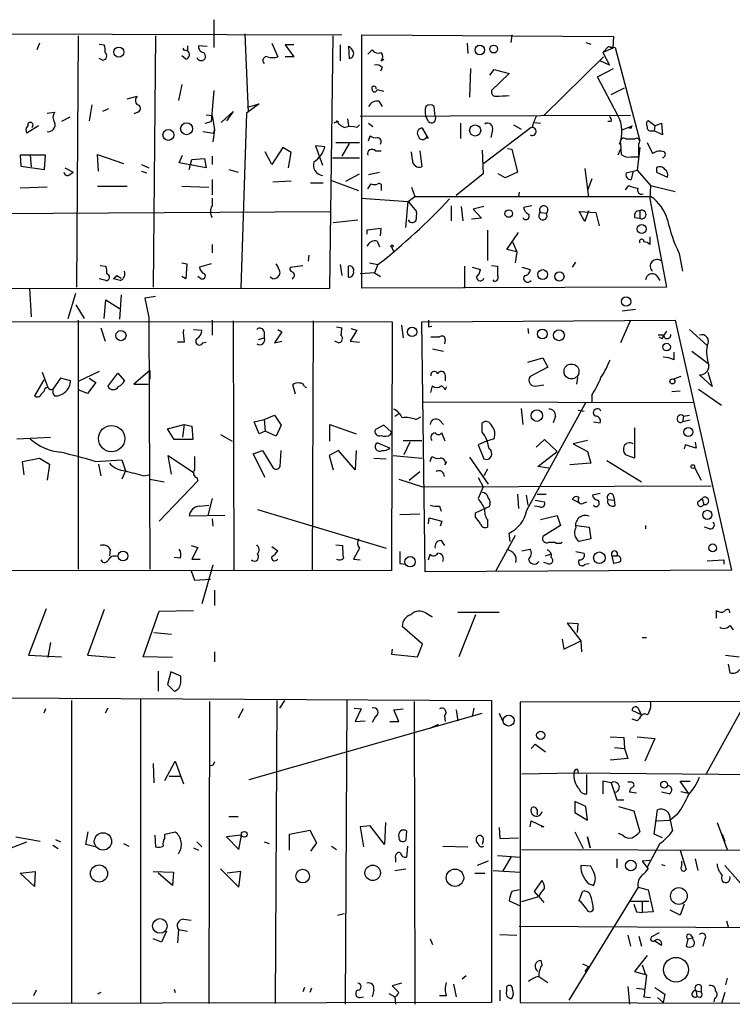
# Model space of a CAD drawing. Extents: x 3 to 5605, y -4727 to 940.
# Drawn here: x 264 to 335, y 383 to 482 of the extents above; entities that cross this region are included whole.
import ezdxf

# ---------------------------------------------------------------- set-up
doc = ezdxf.new("R2010")
doc.units = 0
doc.header["$MEASUREMENT"] = 0
doc.layers.add('MAIN', color=5, linetype='CONTINUOUS')

msp = doc.modelspace()

# ---------------------------------------------------------------- linework, layer by layer
at = {"layer": 'MAIN'}
for p, q in [((283.1253, 482.346), (283.1253, 479.552)), ((261.366, 480.9066), (295.9947, 480.822)), ((269.494, 480.7373), (269.3247, 455.422)), ((277.2833, 480.7373), (277.0293, 455.422)), ((286.258, 480.9066), (286.5967, 473.0326)), ((294.8093, 455.3373), (295.148, 480.7373)), ((298.0267, 455.3373), (298.0267, 480.822)), ((298.0267, 480.822), (323.342, 480.6526)), ((313.0973, 480.822), (313.0127, 480.06)), ((323.342, 480.6526), (323.2573, 479.4673)), ((265.5993, 479.9753), (265.3453, 479.298)), ((271.6107, 479.8906), (272.1187, 479.806)), ((280.5007, 479.7213), (280.5007, 479.2133)), ((282.448, 479.6366), (281.6013, 479.7213)), ((288.9673, 479.9753), (289.56, 478.6206)), ((291.1687, 479.806), (290.322, 479.806)), ((290.322, 479.806), (291.1687, 478.6206)), ((295.8253, 479.806), (295.8253, 478.1973)), ((296.672, 479.6366), (296.7567, 478.4513)), ((308.61, 479.9753), (308.6947, 478.9593)), ((320.548, 480.06), (321.056, 479.8906)), ((322.834, 479.6366), (322.2413, 479.044)), ((323.2573, 479.4673), (322.2413, 479.044)), ((322.834, 479.6366), (323.2573, 479.4673)), ((322.834, 479.6366), (323.5113, 479.552)), ((323.5113, 479.552), (325.9667, 470.154)), ((280.3313, 478.3666), (279.908, 478.7053)), ((280.2467, 479.298), (280.5007, 479.2133)), ((291.1687, 478.6206), (290.322, 478.6206)), ((298.6193, 478.8746), (299.0427, 479.298)), ((322.326, 478.6206), (316.3147, 472.694)), ((322.2413, 479.044), (322.9187, 477.774)), ((271.9493, 478.282), (271.6107, 478.4513)), ((300.0587, 477.52), (299.8893, 477.1813)), ((299.974, 478.1973), (300.228, 478.3666)), ((322.9187, 477.774), (321.9873, 478.1973)), ((308.9487, 477.4353), (308.864, 474.5566)), ((310.896, 476.758), (311.3193, 477.3506)), ((312.8433, 476.9273), (311.0653, 475.234)), ((311.3193, 477.3506), (312.8433, 476.9273)), ((321.7333, 476.5886), (323.342, 477.4353)), ((323.7653, 472.694), (321.7333, 476.5886)), ((279.908, 475.8266), (279.5693, 474.218)), ((323.088, 474.8106), (324.4427, 475.488)), ((274.4047, 474.3873), (275.4207, 474.6413)), ((283.1253, 475.234), (282.8713, 472.1013)), ((299.5507, 475.3186), (300.228, 475.1493)), ((270.8487, 473.7946), (270.5947, 472.186)), ((287.6973, 473.8793), (286.4273, 472.948)), ((286.512, 473.5406), (287.6973, 473.8793)), ((299.72, 474.1333), (300.0587, 473.6253)), ((305.3927, 472.6093), (305.308, 473.6253)), ((266.3613, 472.948), (267.1233, 473.0326)), ((268.6473, 472.5246), (267.8007, 472.1013)), ((272.542, 473.3713), (271.9493, 473.1173)), ((275.5053, 473.0326), (275.082, 472.8633)), ((282.3633, 472.7786), (282.956, 472.694)), ((282.956, 472.694), (283.21, 471.2546)), ((283.8873, 472.0166), (285.0727, 473.1173)), ((285.0727, 473.1173), (284.3953, 472.186)), ((286.4273, 472.948), (285.8347, 455.3373)), ((325.0353, 472.694), (297.8573, 472.6093)), ((304.7153, 472.1013), (304.4613, 472.6093)), ((265.5147, 471.678), (264.3293, 470.916)), ((282.2787, 471.932), (282.8713, 472.1013)), ((295.656, 472.0166), (295.4867, 472.186)), ((296.5873, 472.3553), (296.672, 471.678)), ((297.5187, 471.5086), (297.7727, 471.7626)), ((298.704, 471.932), (299.1273, 471.5933)), ((307.9327, 471.932), (307.9327, 470.408)), ((313.2667, 471.7626), (314.0287, 471.3393)), ((315.3833, 472.0166), (315.976, 471.932)), ((323.088, 472.1013), (322.7493, 472.1013)), ((324.1887, 471.2546), (325.2047, 471.678)), ((327.4907, 471.678), (326.8133, 472.186)), ((327.4907, 471.678), (327.406, 471.17)), ((327.4907, 471.678), (328.168, 471.932)), ((328.168, 471.932), (328.2527, 470.7466)), ((282.0247, 471.0853), (283.1253, 470.916)), ((283.21, 471.2546), (283.0407, 470.0693)), ((283.1253, 470.916), (283.21, 471.2546)), ((298.704, 470.154), (298.8733, 470.662)), ((304.7153, 470.408), (304.1227, 471.424)), ((315.0447, 471.5086), (310.3033, 467.868)), ((311.15, 471.2546), (310.9807, 470.4926)), ((325.12, 471.424), (324.866, 471.424)), ((327.152, 471.17), (327.406, 471.17)), ((328.2527, 470.7466), (327.406, 471.17)), ((294.3013, 469.5613), (293.37, 469.646)), ((293.37, 469.646), (294.0473, 467.6986)), ((295.402, 469.9846), (297.7727, 469.9846)), ((296.7567, 469.9), (295.9947, 468.63)), ((324.0193, 469.9), (324.104, 468.7993)), ((325.4587, 470.3233), (324.612, 470.3233)), ((325.882, 468.5453), (325.882, 469.9)), ((326.7287, 469.9846), (327.2367, 468.884)), ((264.668, 468.7146), (263.652, 468.7146)), ((263.652, 468.7146), (263.7367, 467.614)), ((264.668, 468.7146), (264.7527, 467.5293)), ((266.192, 468.7146), (264.668, 468.7146)), ((266.1073, 467.2753), (266.192, 468.7146)), ((271.526, 467.106), (271.4413, 468.7993)), ((271.4413, 468.7993), (274.066, 467.868)), ((279.654, 467.9526), (279.9927, 468.7146)), ((282.956, 468.63), (282.956, 467.7833)), ((288.9673, 467.7833), (288.29, 469.0533)), ((290.068, 469.4766), (288.9673, 467.7833)), ((290.9147, 468.9686), (290.068, 469.4766)), ((290.6607, 467.4446), (290.9147, 468.9686)), ((299.3813, 469.138), (299.974, 469.138)), ((303.1067, 468.2066), (303.022, 469.0533)), ((303.8687, 469.138), (304.038, 467.5293)), ((310.134, 469.2226), (310.2187, 466.852)), ((312.674, 469.392), (313.0973, 469.3073)), ((313.0973, 469.3073), (313.69, 467.0213)), ((324.0193, 469.3073), (323.7653, 468.7146)), ((325.9667, 469.4766), (325.7127, 467.1906)), ((263.7367, 467.614), (266.1073, 467.2753)), ((275.844, 467.7833), (276.606, 467.4446)), ((282.3633, 467.4446), (279.654, 467.9526)), ((280.67, 467.2753), (280.924, 468.2913)), ((280.924, 468.2913), (282.194, 468.376)), ((282.194, 468.376), (282.3633, 467.4446)), ((295.0633, 468.4606), (297.7727, 468.4606)), ((325.12, 468.5453), (325.882, 468.5453)), ((268.1393, 467.4446), (268.986, 467.0213)), ((268.6473, 466.7673), (268.986, 467.0213)), ((275.844, 467.106), (276.352, 466.9366)), ((284.6493, 467.2753), (285.5807, 467.0213)), ((296.418, 466.09), (297.7727, 466.852)), ((298.704, 466.7673), (299.8047, 467.0213)), ((310.2187, 466.852), (307.5093, 464.6506)), ((312.42, 466.4286), (311.7427, 466.852)), ((313.69, 467.0213), (312.42, 466.4286)), ((320.4633, 467.36), (320.802, 464.4813)), ((324.612, 466.9366), (325.7127, 467.1906)), ((325.2893, 467.0213), (325.12, 466.2593)), ((325.7127, 467.1906), (327.0673, 465.6666)), ((327.66, 467.4446), (327.66, 467.0213)), ((327.66, 467.0213), (328.7607, 466.5133)), ((271.4413, 465.582), (274.4047, 465.582)), ((279.908, 465.582), (282.6173, 465.4973)), ((282.956, 466.2593), (282.956, 464.7353)), ((290.9147, 466.09), (289.052, 466.0053)), ((292.862, 465.9206), (294.132, 465.9206)), ((294.9787, 466.1746), (297.688, 465.1586)), ((298.6193, 465.328), (298.958, 465.836)), ((321.1407, 466.344), (320.7173, 465.1586)), ((324.5273, 465.2433), (324.866, 465.6666)), ((327.0673, 465.6666), (326.9827, 464.312)), ((327.0673, 465.6666), (329.5227, 465.074)), ((266.3613, 465.4973), (263.652, 465.4126)), ((299.974, 465.4973), (299.974, 465.1586)), ((303.022, 465.4973), (303.3607, 464.566)), ((313.8593, 464.9893), (313.7747, 464.4813)), ((282.956, 464.3966), (282.956, 463.6346)), ((297.942, 464.3966), (302.6833, 464.058)), ((302.4293, 461.4333), (302.6833, 464.058)), ((302.6833, 464.058), (303.3607, 464.566)), ((302.6833, 464.058), (303.53, 463.042)), ((303.3607, 464.566), (327.0673, 464.566)), ((307.0013, 463.6346), (307.0013, 462.1106)), ((315.1293, 463.6346), (314.2827, 463.4653)), ((326.9827, 464.312), (328.676, 455.422)), ((220.726, 462.6186), (294.894, 463.042)), ((308.0173, 463.55), (308.1867, 462.1106)), ((310.3033, 463.55), (309.2027, 463.296)), ((309.2027, 463.296), (310.0493, 462.3646)), ((315.976, 462.9573), (316.5687, 462.8726)), ((320.4633, 462.026), (319.8707, 463.042)), ((319.8707, 463.042), (321.564, 462.9573)), ((320.802, 463.1266), (320.4633, 462.026)), ((321.564, 462.9573), (321.9027, 461.6026)), ((325.9667, 463.1266), (325.9667, 462.3646)), ((295.148, 461.9413), (297.6033, 462.1953)), ((310.0493, 462.3646), (309.0333, 462.28)), ((325.4587, 462.4493), (325.9667, 462.3646)), ((299.974, 461.3486), (298.5347, 461.1793)), ((298.5347, 461.1793), (298.5347, 460.756)), ((299.8893, 460.5866), (299.974, 461.3486)), ((310.642, 461.1793), (310.642, 458.1313)), ((312.5893, 459.232), (313.7747, 460.9253)), ((282.956, 459.74), (282.956, 458.8933)), ((299.5507, 460.0786), (299.8047, 459.486)), ((313.182, 459.994), (313.6053, 458.978)), ((326.9827, 460.502), (326.9827, 459.74)), ((300.99, 459.486), (301.244, 458.978)), ((313.6053, 458.978), (312.5893, 459.232)), ((313.6053, 458.978), (313.436, 457.8773)), ((329.946, 458.8086), (330.2847, 457.0306)), ((279.908, 457.8773), (280.416, 457.7926)), ((280.416, 457.7926), (280.3313, 456.2686)), ((282.8713, 457.7926), (281.686, 457.454)), ((292.6927, 458.6393), (292.608, 458.0466)), ((295.8253, 457.708), (295.9947, 456.6073)), ((298.7887, 457.8773), (299.6353, 457.708)), ((299.6353, 457.708), (299.2967, 456.8613)), ((319.1933, 457.454), (319.532, 457.962)), ((271.6953, 457.6233), (272.288, 457.5386)), ((290.83, 457.454), (292.1, 457.6233)), ((296.672, 456.438), (296.672, 457.5386)), ((299.2967, 456.8613), (297.8573, 456.7766)), ((299.2967, 456.8613), (299.8893, 456.5226)), ((308.356, 457.5386), (308.356, 455.3373)), ((309.118, 457.454), (309.9647, 457.2)), ((311.0653, 457.6233), (311.658, 457.5386)), ((314.1133, 457.454), (314.96, 457.2)), ((272.288, 456.0993), (271.6107, 456.2686)), ((273.7273, 456.0993), (273.05, 456.2686)), ((273.3887, 456.6073), (273.812, 456.3533)), ((280.3313, 456.2686), (279.908, 456.5226)), ((281.7707, 456.3533), (281.5167, 456.5226)), ((289.052, 456.2686), (288.798, 456.438)), ((311.3193, 456.0146), (311.2347, 456.184)), ((327.66, 456.6073), (327.9987, 456.0993)), ((221.4033, 455.2526), (294.8093, 455.3373)), ((264.5833, 455.3373), (264.7527, 452.4586)), ((268.478, 452.2893), (269.24, 454.8293)), ((328.676, 455.422), (298.0267, 455.3373)), ((272.1187, 452.2893), (272.288, 454.152)), ((272.288, 454.152), (273.6427, 453.3053)), ((273.812, 454.66), (273.6427, 452.2046)), ((277.2833, 454.4906), (276.1827, 454.3213)), ((276.1827, 454.3213), (276.606, 452.374)), ((269.24, 453.644), (270.0867, 452.2893)), ((324.1887, 453.0513), (325.5433, 453.2206)), ((225.1287, 452.0353), (301.0747, 451.9506)), ((269.494, 452.12), (269.494, 427.0586)), ((276.606, 452.374), (276.6907, 427.0586)), ((282.956, 452.12), (282.956, 450.596)), ((285.0727, 452.0353), (285.1573, 426.974)), ((293.116, 452.0353), (293.0313, 426.974)), ((301.0747, 451.9506), (300.99, 426.8893)), ((304.038, 451.9506), (329.5227, 452.12)), ((304.3767, 426.8046), (304.038, 451.9506)), ((325.0353, 452.12), (324.0193, 449.834)), ((329.5227, 452.12), (335.1953, 426.974)), ((271.78, 451.358), (272.2033, 450.0033)), ((281.0933, 451.1886), (281.94, 451.104)), ((288.2053, 450.9346), (288.2053, 450.342)), ((289.9833, 450.9346), (289.2213, 449.834)), ((289.56, 451.1886), (289.9833, 450.9346)), ((295.4867, 451.4426), (295.9947, 451.358)), ((297.5187, 451.104), (296.8413, 450.0033)), ((296.926, 451.2733), (297.5187, 451.104)), ((302.006, 451.612), (302.1753, 450.342)), ((304.7153, 451.4426), (305.054, 451.5273)), ((314.706, 451.2733), (314.7907, 450.7653)), ((328.676, 451.0193), (328.3373, 450.5113)), ((330.962, 451.1886), (332.74, 449.58)), ((280.162, 449.9186), (279.4847, 449.9186)), ((282.0247, 449.834), (282.3633, 449.9186)), ((287.6127, 450.1726), (288.2053, 450.342)), ((289.2213, 449.834), (289.9833, 450.0033)), ((295.656, 449.834), (295.3173, 450.0033)), ((296.8413, 450.0033), (297.7727, 449.9186)), ((306.4087, 450.1726), (306.324, 449.7493)), ((328.3373, 450.596), (327.8293, 450.596)), ((328.2527, 450.2573), (328.3373, 450.5113)), ((305.1387, 449.2413), (306.2393, 448.9873)), ((329.438, 448.1406), (329.438, 448.9026)), ((331.216, 448.9873), (332.8247, 447.802)), ((314.706, 447.8866), (316.23, 448.31)), ((316.23, 448.31), (316.738, 447.3786)), ((265.8533, 446.8706), (266.446, 445.3466)), ((271.6107, 446.9553), (269.494, 445.9393)), ((272.4573, 445.4313), (273.4733, 446.786)), ((273.4733, 446.786), (274.1507, 446.024)), ((276.6907, 447.04), (275.082, 445.6853)), ((276.6907, 447.04), (276.6907, 446.1933)), ((316.738, 447.3786), (314.96, 446.4473)), ((332.8247, 446.8706), (333.248, 445.4313)), ((266.0227, 446.1086), (265.0913, 444.5)), ((267.716, 446.278), (266.954, 445.1773)), ((268.732, 446.024), (267.716, 446.278)), ((271.272, 445.8546), (270.4253, 444.754)), ((270.5947, 446.278), (271.272, 445.8546)), ((306.4087, 446.6166), (306.4087, 446.024)), ((319.7013, 446.3626), (319.6167, 445.6853)), ((330.1153, 446.4473), (329.3533, 446.1933)), ((333.248, 445.4313), (331.978, 446.6166)), ((265.7687, 444.6693), (266.0227, 444.9233)), ((270.4253, 444.754), (269.494, 445.0926)), ((275.082, 445.6853), (276.5213, 445.6853)), ((291.338, 444.6693), (291.084, 445.6006)), ((292.2693, 445.4313), (292.4387, 445.3466)), ((304.9693, 444.8386), (305.1387, 445.516)), ((306.4087, 445.0926), (306.578, 445.4313)), ((315.6373, 445.516), (316.3147, 445.6006)), ((329.184, 444.9233), (330.0307, 445.008)), ((331.8933, 445.1773), (334.1793, 443.5686)), ((304.2073, 443.9073), (331.3007, 443.8226)), ((314.6213, 432.9853), (320.548, 443.8226)), ((321.1407, 444.5846), (321.1407, 443.9073)), ((314.0287, 443.23), (314.198, 441.6213)), ((319.786, 443.0606), (320.3787, 442.976)), ((287.1893, 441.8753), (288.2053, 442.1293)), ((287.6973, 440.69), (287.1893, 441.8753)), ((288.2053, 442.1293), (289.2213, 442.5526)), ((288.2053, 442.1293), (288.29, 440.944)), ((289.2213, 442.5526), (289.8987, 441.5366)), ((301.3287, 442.468), (301.752, 442.722)), ((303.4453, 442.1293), (303.9533, 442.3833)), ((305.816, 442.0446), (306.2393, 441.6213)), ((317.5, 442.468), (317.246, 441.7906)), ((321.31, 441.8753), (321.9873, 441.7906)), ((330.3693, 442.468), (330.2847, 441.8753)), ((331.0467, 442.0446), (330.2847, 441.8753)), ((330.3693, 442.468), (330.962, 442.5526)), ((278.4687, 441.198), (280.162, 441.6213)), ((279.146, 440.0973), (278.4687, 441.198)), ((280.162, 441.6213), (279.9927, 440.3513)), ((280.162, 441.6213), (280.924, 441.452)), ((280.924, 441.452), (281.0087, 440.0973)), ((288.29, 440.944), (287.6973, 440.69)), ((289.3907, 440.436), (288.29, 440.944)), ((289.8987, 441.5366), (289.3907, 440.436)), ((294.8093, 439.928), (294.8093, 441.6213)), ((294.8093, 441.6213), (297.434, 440.69)), ((300.228, 441.5366), (299.3813, 441.1133)), ((300.99, 440.8593), (300.228, 441.5366)), ((300.9053, 440.6053), (300.99, 440.8593)), ((310.134, 440.8593), (310.134, 441.7906)), ((325.4587, 441.2826), (325.4587, 438.2346)), ((263.3133, 440.182), (266.7, 440.3513)), ((281.0087, 440.0973), (279.146, 440.0973)), ((283.8027, 440.6053), (284.988, 439.928)), ((302.1753, 440.0126), (304.038, 440.0126)), ((302.8527, 439.8433), (302.26, 438.5733)), ((306.4087, 439.928), (306.07, 440.7746)), ((310.5573, 439.928), (309.7107, 439.5893)), ((311.3193, 440.182), (310.5573, 439.928)), ((315.5527, 439.3353), (316.3993, 440.0973)), ((316.3993, 440.0973), (317.6693, 438.912)), ((320.7173, 440.0126), (319.278, 439.674)), ((331.5547, 439.8433), (331.6393, 439.2506)), ((287.1047, 438.658), (288.036, 438.9966)), ((288.036, 438.9966), (289.052, 437.3033)), ((289.814, 437.388), (289.8987, 438.9966)), ((295.656, 438.9966), (294.7247, 438.4886)), ((297.3493, 437.0493), (295.656, 438.9966)), ((297.434, 438.9966), (297.3493, 437.0493)), ((300.8207, 439.2506), (299.5507, 439.7586)), ((309.7107, 439.5893), (310.3033, 438.15)), ((315.722, 437.388), (317.6693, 438.912)), ((319.278, 439.674), (320.7173, 438.912)), ((320.7173, 438.912), (321.056, 437.7266)), ((330.5387, 439.5893), (330.454, 439.166)), ((331.6393, 439.2506), (330.5387, 439.5893)), ((263.906, 437.896), (265.5993, 438.2346)), ((264.0753, 436.5413), (263.906, 437.896)), ((265.5993, 438.2346), (266.6153, 437.642)), ((271.1873, 437.896), (273.8967, 438.0653)), ((273.8967, 438.0653), (274.2353, 436.9646)), ((278.892, 436.626), (278.5533, 438.4886)), ((278.5533, 438.4886), (281.0933, 436.7953)), ((288.29, 436.2873), (287.1047, 438.658)), ((294.7247, 438.4886), (295.148, 437.0493)), ((299.212, 438.2346), (300.482, 438.15)), ((301.1593, 438.4886), (304.038, 438.2346)), ((304.8847, 437.896), (305.054, 438.404)), ((306.4087, 437.5573), (306.578, 437.896)), ((308.864, 438.3193), (310.7267, 435.61)), ((322.6647, 437.9806), (326.136, 435.864)), ((325.4587, 438.2346), (324.5273, 438.5733)), ((266.6153, 437.642), (266.3613, 436.0333)), ((271.526, 437.642), (271.78, 436.4566)), ((274.2353, 436.9646), (273.8967, 436.118)), ((302.768, 436.0333), (303.8687, 436.88)), ((310.642, 437.134), (310.3033, 436.4566)), ((316.8227, 437.2186), (315.722, 437.388)), ((321.056, 437.7266), (318.9393, 437.5573)), ((331.47, 437.3033), (332.1473, 436.0333)), ((276.098, 436.4566), (276.606, 436.5413)), ((276.6907, 436.118), (278.13, 435.864)), ((281.5167, 435.9486), (277.622, 431.8846)), ((281.432, 436.2873), (281.5167, 435.9486)), ((301.752, 436.118), (304.1227, 435.356)), ((309.7107, 436.2873), (310.2187, 435.356)), ((304.1227, 435.356), (333.1633, 435.4406)), ((310.2187, 435.356), (309.7107, 434.1706)), ((282.956, 434.1706), (282.5327, 432.4773)), ((313.69, 434.594), (313.7747, 433.1546)), ((314.5367, 434.5093), (314.706, 433.4933)), ((315.468, 434.0013), (316.3993, 433.832)), ((315.6373, 434.594), (316.5687, 434.594)), ((319.8707, 433.7473), (319.1933, 434.086)), ((321.9873, 434.6786), (321.2253, 434.5093)), ((322.7493, 434.086), (323.4267, 434.0013)), ((323.2573, 434.594), (323.4267, 434.0013)), ((323.5113, 433.4933), (323.4267, 434.0013)), ((331.8087, 433.832), (332.232, 434.1706)), ((332.232, 434.1706), (332.4013, 433.578)), ((281.686, 433.4086), (282.6173, 433.4933)), ((287.528, 433.07), (300.482, 429.1753)), ((305.816, 433.4086), (305.9853, 432.9006)), ((309.4567, 432.7313), (310.896, 433.4086)), ((315.8913, 433.324), (315.3833, 433.4086)), ((320.3787, 433.7473), (320.6327, 433.832)), ((284.226, 432.4773), (280.67, 432.3926)), ((282.956, 432.1386), (283.0407, 431.3766)), ((301.8367, 432.562), (303.8687, 432.6466)), ((304.7153, 431.6306), (304.8, 432.2233)), ((304.8, 432.2233), (306.07, 431.8846)), ((309.4567, 432.308), (309.4567, 432.7313)), ((310.642, 432.054), (310.642, 431.292)), ((315.976, 432.054), (317.6693, 432.4773)), ((317.6693, 432.4773), (318.008, 431.4613)), ((306.07, 431.8846), (305.9007, 431.3766)), ((318.008, 431.4613), (316.23, 430.3606)), ((319.6167, 431.4613), (320.8867, 431.292)), ((320.8867, 431.292), (321.056, 430.1066)), ((326.5593, 431.4613), (326.5593, 431.1226)), ((332.994, 431.1226), (332.486, 431.292)), ((305.9853, 429.9373), (306.324, 429.4293)), ((313.436, 430.4453), (311.4887, 426.8893)), ((312.928, 429.8526), (312.8433, 430.6993)), ((321.056, 430.1066), (319.8707, 429.8526)), ((272.7113, 429.0906), (272.6267, 428.4133)), ((280.8393, 429.4293), (281.5167, 429.26)), ((281.5167, 429.26), (280.924, 428.0746)), ((288.9673, 429.3446), (289.56, 428.9213)), ((295.402, 429.514), (296.0793, 429.4293)), ((297.7727, 429.1753), (297.18, 428.0746)), ((314.1133, 428.9213), (314.96, 429.0906)), ((316.8227, 429.768), (317.4153, 429.768)), ((279.7387, 428.1593), (279.146, 428.244)), ((280.924, 428.0746), (281.7707, 428.0746)), ((297.18, 428.0746), (297.8573, 427.99)), ((304.7153, 427.99), (304.8847, 428.5826)), ((316.484, 428.4133), (316.992, 428.5826)), ((319.532, 428.8366), (320.3787, 428.6673)), ((323.1727, 428.4133), (323.342, 427.6513)), ((323.1727, 428.4133), (323.6807, 428.4133)), ((332.74, 427.9053), (334.4333, 427.99)), ((334.4333, 427.99), (334.4333, 427.5666)), ((300.99, 426.8893), (223.8587, 426.974)), ((283.0407, 427.482), (281.94, 423.5873)), ((301.8367, 427.6513), (302.4293, 427.5666)), ((335.1953, 426.974), (304.3767, 426.8046)), ((316.6533, 427.6513), (316.3147, 427.736)), ((320.4633, 427.5666), (320.8867, 427.6513)), ((280.8393, 426.8893), (281.178, 425.958)), ((281.178, 425.958), (282.7867, 426.0426)), ((283.21, 424.942), (283.21, 423.418)), ((266.2767, 423.0793), (264.4987, 418.4226)), ((272.1187, 422.9946), (270.4253, 418.4226)), ((276.0133, 418.2533), (277.622, 422.8253)), ((277.622, 422.8253), (281.0933, 422.91)), ((304.4613, 422.656), (305.054, 422.3173)), ((305.054, 422.3173), (305.054, 422.2326)), ((307.6787, 422.7406), (311.8273, 422.7406)), ((309.4567, 422.4866), (307.7633, 418.2533)), ((333.6713, 422.91), (333.6713, 422.148)), ((304.1227, 419.5233), (302.0907, 421.3013)), ((319.786, 421.5553), (318.6853, 421.64)), ((318.6853, 421.64), (320.04, 419.862)), ((319.7013, 420.7086), (319.786, 421.5553)), ((335.026, 421.386), (335.3647, 420.9626)), ((277.114, 420.7086), (278.892, 420.5393)), ((318.1773, 420.0313), (318.3467, 419.0153)), ((326.2207, 420.2006), (326.644, 420.2006)), ((266.7, 419.6926), (266.446, 418.1686)), ((303.6147, 418.2533), (304.1227, 419.5233)), ((318.3467, 419.0153), (320.04, 419.862)), ((320.04, 419.862), (320.1247, 418.7613)), ((264.4987, 418.4226), (267.8007, 418.2533)), ((270.4253, 418.4226), (273.2193, 418.1686)), ((278.9767, 418.1686), (276.0133, 418.2533)), ((283.21, 418.7613), (283.21, 417.7453)), ((301.0747, 419.0153), (300.99, 418.5073)), ((300.99, 418.5073), (303.6147, 418.2533)), ((334.6027, 418.4226), (335.9573, 418.2533)), ((334.8567, 417.4913), (335.026, 416.6446)), ((277.5373, 416.814), (277.5373, 414.782)), ((278.8073, 416.7293), (278.4687, 415.4593)), ((279.8233, 416.306), (278.8073, 416.7293)), ((279.8233, 415.6286), (279.8233, 416.306)), ((278.4687, 415.4593), (279.146, 414.782)), ((218.8633, 414.3586), (311.0653, 413.8506)), ((268.8167, 413.8506), (268.8167, 383.4553)), ((272.4573, 413.0886), (272.2033, 412.5806)), ((275.7593, 413.9353), (275.7593, 383.3706)), ((282.702, 413.766), (282.6173, 383.3706)), ((289.4753, 413.8506), (289.306, 383.3706)), ((290.2373, 413.8506), (289.7293, 413.0886)), ((296.5027, 413.8506), (296.3333, 383.286)), ((297.2647, 413.0886), (297.942, 413.004)), ((303.276, 413.766), (303.3607, 383.286)), ((309.2873, 413.0886), (309.118, 412.242)), ((311.0653, 413.8506), (311.0653, 383.4553)), ((337.9047, 413.766), (313.944, 413.6813)), ((313.944, 413.6813), (313.944, 383.4553)), ((325.7973, 413.0886), (326.136, 412.3266)), ((266.192, 413.004), (266.0227, 412.5806)), ((286.0887, 413.004), (285.5807, 412.0726)), ((286.6813, 405.892), (310.134, 412.5806)), ((297.942, 413.004), (297.3493, 411.734)), ((299.3813, 412.242), (299.0427, 411.6493)), ((301.244, 412.9193), (302.1753, 413.004)), ((301.752, 411.734), (301.244, 412.9193)), ((306.324, 412.3266), (306.4087, 411.734)), ((307.5093, 412.9193), (307.6787, 411.8186)), ((311.8273, 412.5806), (312.166, 411.8186)), ((326.136, 412.4113), (325.2047, 412.8346)), ((336.2113, 412.9193), (332.6553, 406.4846)), ((297.3493, 411.734), (298.3653, 411.8186)), ((300.8207, 411.734), (301.752, 411.734)), ((304.8847, 411.0566), (305.7313, 411.48)), ((325.7127, 411.8186), (325.2047, 411.988)), ((323.0033, 410.21), (324.358, 410.1253)), ((324.358, 410.1253), (324.4427, 409.0246)), ((325.7127, 410.21), (327.4907, 410.0406)), ((315.0447, 409.0246), (315.468, 409.448)), ((315.468, 409.448), (316.484, 408.686)), ((327.4907, 410.0406), (326.4747, 407.7546)), ((323.4267, 409.1093), (324.4427, 409.0246)), ((324.4427, 409.0246), (324.7813, 408.0086)), ((277.0293, 407.5006), (277.114, 405.5533)), ((278.2147, 405.8073), (279.2307, 407.7546)), ((279.2307, 407.7546), (280.0773, 405.4686)), ((283.0407, 407.3313), (282.702, 407.2466)), ((324.7813, 408.0086), (323.0033, 407.8393)), ((278.638, 406.2306), (279.7387, 406.2306)), ((314.1133, 406.4846), (319.3627, 406.5693)), ((319.3627, 406.5693), (339.7673, 406.4)), ((319.7013, 406.908), (319.786, 406.5693)), ((320.6327, 404.4526), (320.6327, 406.4)), ((323.088, 405.5533), (322.2413, 405.7226)), ((322.2413, 405.7226), (322.2413, 404.4526)), ((323.088, 405.5533), (323.6807, 403.86)), ((325.12, 405.638), (324.7813, 405.638)), ((330.8773, 404.5373), (330.0307, 405.7226)), ((330.0307, 405.7226), (331.0467, 405.7226)), ((325.628, 404.5373), (324.9507, 404.622)), ((328.93, 404.4526), (328.168, 404.622)), ((330.1153, 404.7066), (330.8773, 404.5373)), ((320.548, 403.1826), (319.4473, 403.6906)), ((319.4473, 403.6906), (319.4473, 402.59)), ((320.7173, 401.828), (320.548, 403.1826)), ((323.6807, 403.86), (324.358, 403.86)), ((323.85, 403.1826), (325.374, 402.7593)), ((315.6373, 402.59), (315.6373, 402.336)), ((319.4473, 402.59), (320.7173, 401.828)), ((325.374, 402.7593), (325.9667, 400.6426)), ((327.406, 400.3886), (327.7447, 402.844)), ((329.7767, 402.4206), (329.0147, 401.828)), ((284.6493, 402.1666), (285.5807, 402.1666)), ((298.8733, 401.2353), (297.8573, 401.1506)), ((300.3127, 399.3726), (298.8733, 401.2353)), ((300.3973, 401.574), (300.3127, 399.3726)), ((314.96, 401.1506), (315.0447, 401.7433)), ((315.0447, 401.7433), (316.3147, 401.1506)), ((327.66, 401.7433), (329.0147, 401.828)), ((329.0147, 401.828), (329.2687, 400.7273)), ((333.756, 401.574), (334.772, 398.8646)), ((270.256, 399.3726), (270.51, 400.6426)), ((277.1987, 400.304), (277.2833, 399.1186)), ((278.2147, 400.3886), (279.2307, 400.6426)), ((278.2147, 400.05), (278.2147, 400.3886)), ((285.9193, 400.304), (284.3953, 400.1346)), ((285.6653, 398.8646), (285.9193, 400.304)), ((290.7453, 400.3886), (292.7773, 400.812)), ((290.7453, 398.78), (290.7453, 400.3886)), ((292.7773, 400.812), (293.4547, 399.542)), ((297.8573, 401.1506), (298.196, 399.1186)), ((302.514, 400.7273), (302.4293, 399.796)), ((311.8273, 401.066), (311.912, 399.9653)), ((316.3147, 401.1506), (316.0607, 401.1506)), ((319.4473, 400.6426), (320.294, 398.9493)), ((324.2733, 400.304), (323.85, 400.4733)), ((328.2527, 400.05), (327.406, 400.3886)), ((334.264, 400.3886), (334.518, 399.7113)), ((263.2287, 400.1346), (265.684, 399.7113)), ((266.954, 399.288), (267.462, 398.9493)), ((267.208, 399.8806), (267.716, 399.6266)), ((271.1873, 399.1186), (270.256, 399.3726)), ((274.066, 399.4573), (274.574, 399.2033)), ((281.432, 399.6266), (281.94, 399.1186)), ((284.3953, 400.1346), (285.6653, 398.8646)), ((288.2053, 399.6266), (288.7133, 399.4573)), ((293.4547, 399.542), (292.862, 398.6953)), ((310.2187, 399.7113), (310.134, 399.3726)), ((311.912, 399.9653), (313.7747, 400.05)), ((320.9713, 399.034), (320.7173, 400.1346)), ((320.7173, 400.1346), (320.9713, 399.034)), ((327.9987, 399.4573), (326.7287, 397.0866)), ((281.0933, 399.034), (281.6013, 398.78)), ((294.9787, 399.2033), (295.4867, 398.8646)), ((302.5987, 399.2033), (302.514, 398.1026)), ((306.1547, 399.2033), (308.6947, 399.1186)), ((311.658, 398.272), (313.944, 398.1026)), ((314.1133, 398.8646), (341.4607, 398.78)), ((330.0307, 398.78), (330.6233, 396.8326)), ((301.4133, 398.018), (301.4133, 397.5946)), ((310.7267, 397.6793), (309.626, 397.256)), ((313.0127, 398.1026), (312.166, 396.6633)), ((321.056, 397.1713), (320.04, 397.256)), ((323.6807, 397.9333), (323.6807, 397.002)), ((326.9827, 397.764), (326.2207, 397.6793)), ((326.2207, 397.6793), (326.8133, 396.9173)), ((328.168, 397.3406), (328.5067, 397.256)), ((330.2, 397.1713), (330.2, 397.6793)), ((331.5547, 397.9333), (331.8087, 396.748)), ((334.518, 397.256), (337.1427, 394.2926)), ((263.652, 396.494), (265.176, 396.6633)), ((265.0913, 395.1393), (263.652, 396.494)), ((265.176, 396.6633), (265.0913, 395.1393)), ((277.0293, 396.6633), (279.0613, 396.5786)), ((278.9767, 395.224), (277.5373, 396.494)), ((279.0613, 396.5786), (278.9767, 395.224)), ((283.8027, 396.9173), (285.6653, 395.0546)), ((285.8347, 396.6633), (284.48, 396.494)), ((285.6653, 395.0546), (285.8347, 396.6633)), ((301.3287, 396.748), (302.4293, 396.9173)), ((309.372, 396.494), (310.388, 396.494)), ((311.2347, 396.748), (313.944, 396.5786)), ((321.31, 396.6633), (321.056, 397.1713)), ((315.3833, 394.6313), (316.1453, 395.732)), ((320.8867, 395.3933), (321.31, 395.224)), ((313.8593, 394.8006), (313.0973, 394.6313)), ((315.8067, 394.1233), (315.3833, 394.6313)), ((325.7973, 395.0546), (318.8547, 383.7093)), ((319.8707, 393.7), (320.2093, 394.6313)), ((325.7973, 395.0546), (326.8133, 394.8006)), ((326.8133, 394.8006), (327.3213, 392.5993)), ((312.8433, 393.7), (313.944, 393.192)), ((314.1133, 393.6153), (315.8067, 394.1233)), ((315.8067, 394.1233), (316.3147, 393.5306)), ((320.1247, 393.5306), (319.8707, 393.7)), ((326.898, 393.6153), (324.9507, 393.6153)), ((325.374, 393.3613), (325.628, 392.5993)), ((325.374, 393.3613), (325.628, 392.5993)), ((326.2207, 393.7), (326.2207, 392.5146)), ((330.454, 393.3613), (330.0307, 392.2606)), ((295.5713, 392.2606), (296.2487, 392.43)), ((325.628, 392.5993), (326.2207, 392.5146)), ((327.3213, 392.5993), (326.2207, 392.5146)), ((330.0307, 392.2606), (329.0147, 392.7686)), ((280.0773, 391.8373), (280.8393, 391.7526)), ((334.6873, 391.668), (334.8567, 391.0753)), ((278.384, 390.652), (277.876, 389.5513)), ((279.5693, 390.8213), (279.4847, 389.4666)), ((279.5693, 390.8213), (280.5007, 390.652)), ((311.912, 390.3133), (313.6053, 390.2286)), ((313.8593, 391.16), (343.154, 390.9906)), ((327.914, 390.4826), (327.152, 390.0593)), ((331.0467, 390.3133), (331.3007, 389.9746)), ((277.876, 389.5513), (277.0293, 389.89)), ((304.8847, 389.89), (305.1387, 389.2973)), ((324.7813, 390.2286), (325.0353, 389.128)), ((325.882, 390.144), (326.136, 389.128)), ((328.168, 389.2126), (327.4907, 389.636)), ((330.7927, 389.89), (330.6233, 389.128)), ((330.7927, 389.89), (331.3007, 389.9746)), ((331.3853, 389.7206), (331.3007, 389.9746)), ((332.486, 389.8053), (332.3167, 389.128)), ((316.1453, 387.2653), (316.0607, 387.6886)), ((320.2093, 387.35), (320.802, 387.096)), ((326.7287, 388.1966), (325.4587, 386.588)), ((320.802, 387.096), (320.4633, 386.588)), ((325.4587, 386.588), (326.644, 386.2493)), ((326.2207, 387.2653), (326.5593, 386.2493)), ((302.006, 385.4026), (301.0747, 385.1486)), ((308.5253, 386.1646), (308.102, 385.826)), ((315.8067, 386.08), (316.738, 385.4873)), ((326.644, 386.2493), (326.4747, 384.81)), ((334.772, 385.9106), (334.6027, 385.2333)), ((265.2607, 384.7253), (265.0067, 384.1326)), ((271.78, 384.4713), (271.4413, 384.302)), ((279.146, 384.81), (279.2307, 384.4713)), ((292.2693, 384.9793), (292.1, 384.556)), ((292.9467, 384.8946), (292.7773, 384.4713)), ((299.212, 384.7253), (299.0427, 384.048)), ((300.736, 384.3866), (301.3287, 384.048)), ((301.0747, 385.1486), (301.752, 384.4713)), ((307.2553, 385.318), (307.5093, 384.048)), ((311.912, 384.7253), (311.912, 383.6246)), ((312.5893, 384.6406), (312.5893, 385.064)), ((324.7813, 385.064), (324.9507, 383.286)), ((325.628, 384.8946), (326.4747, 384.81)), ((327.4907, 384.9793), (328.5067, 384.302)), ((331.6393, 384.6406), (331.724, 384.048)), ((331.6393, 384.6406), (332.1473, 384.556)), ((332.1473, 385.1486), (332.1473, 384.556)), ((334.518, 384.4713), (334.1793, 383.3706)), ((311.0653, 383.4553), (215.4767, 383.286)), ((297.8573, 383.9633), (298.196, 384.048)), ((301.3287, 384.048), (301.4133, 383.286)), ((306.4933, 384.1326), (305.816, 384.1326)), ((313.944, 383.4553), (344.5933, 383.3706)), ((326.39, 384.048), (327.0673, 383.9633)), ((327.7447, 383.9633), (328.3373, 383.4553)), ((328.5067, 384.302), (328.3373, 383.4553)), ((332.0627, 383.9633), (331.724, 384.048)), ((333.502, 383.8786), (333.4173, 383.54))]:
    msp.add_line(p, q, dxfattribs=at)
for centre, radius in [((273.5798, 479.0884), 0.5041), ((309.8828, 479.2946), 0.4782), ((311.2737, 479.3892), 0.3921), ((280.3979, 471.3726), 0.6023), ((309.4191, 471.2008), 0.5602), ((278.5688, 470.7547), 0.5497), ((312.7925, 462.8388), 0.3759), ((326.173, 461.2878), 0.4496), ((301.0534, 459.5707), 0.1058), ((316.2092, 456.7057), 0.4925), ((317.8886, 456.5081), 0.4666), ((324.6012, 453.9843), 0.4666), ((273.7926, 450.5613), 0.5119), ((303.0777, 450.9348), 0.4715), ((316.1754, 450.7232), 0.4878), ((317.8371, 450.596), 0.549), ((328.676, 449.4107), 0.3786), ((319.1061, 446.9524), 0.7494), ((329.2545, 445.9535), 0.2594), ((315.6252, 442.5137), 0.5763), ((272.8547, 440.2003), 1.3266), ((330.8491, 440.8593), 0.4594), ((331.3006, 437.388), 0.1893), ((332.7598, 432.5292), 0.4552), ((333.3024, 429.2056), 0.3942), ((273.9973, 428.3958), 0.4944), ((302.8713, 427.8162), 0.5238), ((321.908, 428.2097), 0.5827), ((312.7834, 411.8293), 0.5501), ((316.0071, 410.3546), 0.415), ((328.4219, 405.3755), 0.3471), ((271.9848, 399.6744), 0.8692), ((286.1945, 400.3887), 0.2878), ((271.5918, 396.442), 0.8629), ((299.1131, 396.5107), 0.7752), ((325.0712, 397.2514), 0.533), ((292.0703, 396.1837), 0.6868), ((307.3881, 396.0206), 0.8747), ((329.9047, 394.1822), 0.8417), ((277.7107, 391.1707), 0.735), ((329.6209, 386.7641), 1.245)]:
    msp.add_circle(centre, radius, dxfattribs=at)
for centre, radius, start, end in [((270.2547, 479.2134), 1.9559, 355.031528, 17.636421), ((280.162, 479.3826), 0.1198, 135, 315.033843), ((282.1632, 479.6136), 0.5721, 169.149649, 264.594323), ((296.3339, 478.8327), 0.8721, 14.021902, 67.18961), ((271.9493, 478.7053), 0.4234, 270, 53.132809), ((280.2042, 478.8323), 0.4828, 285.265529, 52.109403), ((281.8553, 478.6771), 0.4462, 198.434949, 55.305659), ((288.4487, 478.2449), 0.3876, 75.766569, 231.095458), ((289.052, 480.1035), 1.5675, 251.089977, 288.910024), ((296.7379, 478.9122), 0.4613, 272.335786, 16.600508), ((299.6776, 479.7915), 0.8041, 217.857486, 291.629402), ((299.5293, 478.6207), 0.614, 316.405547, 43.587694), ((299.5083, 477.1389), 0.6694, 34.698943, 108.426829), ((299.2402, 475.4315), 0.2276, 352.88123, 209.754253), ((275.8439, 474.2179), 0.5986, 134.986464, 225.006769), ((299.2967, 475.3404), 0.2549, 184.90549, 355.09451), ((311.5075, 475.1023), 0.4614, 163.41494, 267.66472), ((311.1236, 491.355), 16.7177, 271.25139, 275.904296), ((275.3678, 473.403), 0.3952, 290.365948, 82.306667), ((299.5507, 473.2019), 0.9467, 79.69786, 153.432242), ((305.9442, 473.1173), 1.5675, 161.089977, 198.910024), ((304.8846, 473.1806), 0.614, 46.405547, 133.587694), ((267.8008, 472.5246), 0.8468, 143.136869, 216.863132), ((305.0252, 472.3938), 0.426, 223.345502, 30.387128), ((321.9388, 469.521), 7.0936, 154.19172, 163.728197), ((322.7492, 472.2706), 0.3787, 333.44848, 63.414653), ((320.9058, 471.0814), 3.2829, 337.314754, 29.420596), ((264.8614, 471.2426), 0.6243, 135.77878, 211.541369), ((264.6817, 471.7334), 0.2734, 304.689852, 191.6922), ((266.4836, 471.7626), 0.6883, 259.764401, 21.656103), ((295.5289, 471.5514), 0.4823, 74.718831, 127.891655), ((296.6437, 472.7642), 1.2934, 206.553165, 256.114173), ((296.926, 469.5189), 2.0761, 73.412042, 106.587958), ((310.6807, 471.4374), 0.5037, 338.718275, 125.529744), ((325.2893, 471.5087), 0.1893, 116.551512, 206.578587), ((327.0404, 471.8512), 0.4046, 124.149649, 219.604292), ((327.0531, 471.4944), 0.3391, 163.045081, 286.954919), ((299.3815, 471.2552), 0.7811, 229.413026, 282.509714), ((304.0635, 470.9583), 0.4694, 82.755391, 219.13056), ((304.1329, 470.7226), 0.4378, 187.956132, 340.621656), ((315.1486, 471.1045), 0.4046, 242.212436, 92.734395), ((291.7865, 470.218), 2.5991, 302.963706, 345.364937), ((299.5507, 470.0693), 0.4233, 323.124688, 90), ((324.358, 470.0524), 0.3714, 46.844093, 204.225635), ((325.6704, 470.1117), 0.2993, 314.986465, 135.013536), ((299.0388, 468.857), 0.443, 39.366754, 198.74987), ((324.8575, 469.6544), 1.1397, 228.61403, 283.315649), ((327.9987, 467.7829), 1.3391, 71.571817, 124.684599), ((328.2153, 468.7918), 0.3333, 276.442702, 51.675753), ((294.1804, 467.7077), 1.0337, 161.405541, 262.602047), ((303.8263, 468.2171), 0.7196, 180.835969, 287.107997), ((268.4044, 467.019), 0.3497, 179.623167, 313.980692), ((325.0716, 466.7521), 0.4952, 158.127696, 275.609274), ((328.0026, 466.9559), 0.5968, 32.358529, 125.03213), ((328.1256, 466.7249), 0.6694, 341.573171, 55.301057), ((299.2967, 466.4707), 0.7194, 241.913927, 298.079046), ((299.7623, 465.6243), 0.2469, 329.040224, 120.959776), ((325.9125, 467.6695), 2.2598, 242.413275, 267.077961), ((326.1637, 465.2127), 0.4174, 151.384063, 289.82832), ((283.9087, 463.0419), 1.122, 148.113158, 211.882505), ((262.0151, 505.9279), 61.1591, 307.960641, 317.120954), ((316.3147, 463.2113), 0.4234, 306.867191, 216.867191), ((324.8516, 461.1932), 4.0355, 14.378186, 56.697811), ((301.161, 462.7879), 2.3826, 343.484793, 6.122164), ((314.5185, 462.5763), 0.3448, 201.616237, 37.873526), ((315.0928, 463.5438), 0.8139, 185.534773, 248.212969), ((316.23, 462.6187), 0.4233, 126.875312, 36.856362), ((325.9183, 462.6338), 0.4952, 84.390726, 201.872304), ((326.1784, 462.7456), 0.4359, 240.941566, 119.058434), ((303.0913, 462.3954), 0.4543, 206.125234, 321.182635), ((343.3667, 465.4064), 14.9548, 192.399112, 206.179364), ((299.3812, 459.1476), 0.9463, 79.681615, 153.448488), ((326.1634, 460.0264), 0.2289, 351.862818, 210.766304), ((326.3304, 459.0365), 0.9594, 47.162672, 86.438195), ((287.5084, 456.3752), 2.3563, 11.905565, 36.980293), ((327.7024, 457.5386), 0.6801, 47.496798, 227.484895), ((270.4266, 456.946), 1.9535, 355.025178, 17.659526), ((272.2928, 456.4427), 0.3433, 269.199179, 76.542564), ((273.4531, 456.7859), 0.7393, 291.76975, 19.329548), ((282.4964, 457.5326), 0.8142, 185.539741, 248.198591), ((281.9824, 456.565), 0.2992, 225, 45), ((289.0872, 457.0095), 0.7418, 267.279935, 348.474956), ((291.1264, 457.2847), 0.3413, 150.265529, 262.864574), ((290.8344, 456.6332), 0.4002, 294.33612, 51.411744), ((296.8202, 457.1788), 0.3891, 337.613458, 112.386542), ((296.7328, 456.8999), 0.4659, 262.501255, 16.291687), ((308.3381, 457.6052), 1.6763, 315.870102, 346.011837), ((311.3334, 456.4309), 0.4166, 268.060145, 38.812316), ((523.3078, 457.1153), 211.6502, 179.885408, 180.114592), ((314.3815, 457.1858), 0.5787, 268.593886, 1.406114), ((327.2191, 456.111), 0.6638, 48.382946, 173.686496), ((188.5444, 541.1129), 119.7487, 314.885409, 315.114592), ((309.93, 456.465), 0.3896, 183.973515, 343.3416), ((314.706, 456.3533), 0.4197, 143.135563, 323.135563), ((474.0652, 451.7813), 169.3502, 179.885409, 180.114592), ((284.5625, 450.8499), 4.498, 175.681504, 191.949474), ((280.839, 451.1888), 1.1043, 302.481141, 355.595723), ((287.7585, 450.8642), 0.4523, 8.954187, 134.175915), ((294.0486, 451.1886), 1.9535, 342.340475, 4.974822), ((281.686, 449.9864), 0.3714, 133.155907, 335.774365), ((287.7584, 450.1303), 0.4945, 230.408091, 25.347278), ((295.656, 450.2573), 0.4234, 270, 53.132809), ((305.3927, 662.0764), 211.6502, 269.885381, 270.114592), ((306.0589, 450.1749), 0.3498, 359.623275, 133.980692), ((370.4233, 535.0469), 94.6976, 243.327176, 243.556278), ((328.7183, 450.6383), 0.3833, 186.33524, 6.33524), ((332.2319, 449.9927), 0.6546, 320.915057, 112.823888), ((337.4637, 448.9505), 4.7655, 172.40925, 197.1159), ((314.7593, 451.3258), 8.8379, 325.834884, 338.875171), ((328.1902, 445.2451), 3.1529, 66.686636, 87.325897), ((305.308, 446.6166), 0.3491, 14.040224, 194.024302), ((306.0171, 446.5637), 0.3951, 7.693333, 159.620458), ((332.0372, 447.4887), 0.8741, 266.116598, 3.889941), ((267.18, 446.0512), 1.5522, 267.906637, 358.99595), ((272.8386, 446.7434), 1.4964, 298.735138, 331.264862), ((291.5497, 445.1771), 0.6295, 70.359033, 137.717127), ((291.829, 445.3212), 0.4539, 14.039305, 98.578205), ((315.4257, 446.074), 0.5968, 141.284721, 290.767302), ((313.828, 449.5478), 8.8379, 325.834884, 338.875171), ((266.4461, 444.9232), 0.4234, 90.013532, 179.986468), ((266.7847, 445.5161), 0.3787, 206.585347, 296.551521), ((267.7158, 445.0079), 0.7804, 167.463229, 220.603684), ((273.0077, 445.7852), 0.6543, 212.740487, 327.254777), ((305.562, 445.9602), 0.6136, 226.380116, 313.619885), ((305.7738, 444.8811), 0.6692, 18.424119, 71.575881), ((265.3736, 444.8105), 0.4196, 227.723556, 340.334234), ((300.651, 441.7056), 1.557, 22.38634, 67.61366), ((316.9074, 442.5527), 0.5986, 351.865837, 98.134163), ((321.7054, 442.8039), 0.4049, 25.147661, 236.054833), ((302.4297, 439.507), 2.8121, 68.828933, 96.923853), ((305.4516, 441.6103), 0.567, 50.001623, 178.888385), ((310.5045, 441.3146), 0.6032, 21.596783, 127.895811), ((321.5276, 441.9751), 0.4953, 338.132005, 95.59663), ((330.095, 442.2048), 0.3802, 43.816944, 299.929929), ((299.7793, 440.9186), 0.4431, 153.932306, 296.067694), ((307.0252, 438.6337), 3.8233, 8.002943, 35.598998), ((310.0635, 440.6476), 1.3394, 339.657251, 41.585936), ((268.3084, 444.2665), 5.4713, 228.290279, 263.78424), ((300.3699, 441.3302), 0.9012, 243.941047, 306.449005), ((305.4139, 440.3089), 0.4662, 92.606469, 219.464089), ((305.7314, 441.0286), 0.4233, 216.867191, 323.124688), ((299.8047, 439.3776), 0.4488, 123.697149, 303.686526), ((300.1572, 439.9712), 0.9796, 264.228878, 312.637646), ((310.5331, 438.6701), 0.5686, 246.162332, 60.707566), ((325.2891, 439.1659), 0.9651, 164.735509, 217.879149), ((324.9506, 439.0814), 0.6825, 60.249913, 150.257201), ((255.4949, 386.3395), 53.8918, 73.071174, 76.892952), ((619.8277, 437.7266), 338.6504, 179.885392, 180.114592), ((305.6892, 439.378), 1.1628, 236.889376, 280.479813), ((305.949, 437.7417), 0.4953, 338.14274, 95.59663), ((274.3928, 439.3761), 2.4166, 223.044825, 266.263203), ((402.1637, 902.3746), 482.6719, 254.630542, 254.85973), ((281.559, 436.753), 0.4827, 142.12814, 254.745922), ((289.4072, 437.5775), 0.4487, 217.666685, 335.022443), ((305.778, 436.4216), 0.5482, 354.809356, 123.263966), ((564.0722, 603.0028), 305.2934, 213.57418, 213.803342), ((310.1446, 434.1759), 0.5875, 7.767362, 91.033826), ((309.9649, 433.6627), 0.9651, 344.735509, 37.879149), ((319.5884, 433.9448), 0.4196, 47.723556, 160.334234), ((320.1247, 434.0013), 0.3592, 135, 315), ((321.8181, 434.594), 0.5988, 188.131456, 261.857718), ((321.5693, 433.7076), 0.3364, 219.572228, 60.821318), ((323.0457, 434.2976), 0.3642, 54.476953, 215.523047), ((323.2149, 433.8985), 0.5019, 158.065049, 306.18512), ((332.5304, 433.9354), 0.3799, 250.139271, 141.754689), ((281.7705, 432.3081), 1.1037, 94.390743, 175.609257), ((305.6472, 436.7144), 3.3101, 256.682073, 272.923085), ((311.7984, 432.9005), 1.4331, 169.787055, 216.204618), ((311.4469, 433.6198), 3.2372, 295.554203, 348.696663), ((316.0607, 433.6626), 0.3786, 243.421413, 26.578587), ((332.105, 433.7049), 0.3223, 156.782742, 336.815414), ((140.3607, 304.9693), 211.6804, 36.7526, 36.981782), ((320.5146, 431.451), 1.0124, 68.437138, 193.929177), ((310.4304, 431.7153), 0.4732, 190.308095, 296.559637), ((320.457, 430.7189), 1.0461, 152.165946, 235.910395), ((333.0892, 431.4984), 0.3876, 255.784529, 51.083955), ((298.4969, 429.7107), 0.9006, 153.921483, 216.475463), ((305.9661, 429.3408), 0.5968, 88.156414, 196.099686), ((316.6279, 430.1659), 0.443, 153.926622, 296.084995), ((271.9917, 428.6252), 0.857, 32.892696, 110.234435), ((278.8814, 428.5508), 0.9425, 335.455419, 34.941222), ((287.0864, 429.012), 0.6159, 315.802483, 54.588841), ((303.1202, 429.2611), 7.0429, 178.631522, 189.000371), ((312.532, 427.9874), 1.0202, 345.73355, 86.780295), ((314.25, 428.6868), 0.8168, 311.451203, 29.628292), ((316.466, 428.4033), 0.6311, 345.380272, 72.736416), ((317.7963, 430.4871), 0.8138, 242.084062, 297.915938), ((272.1368, 428.0927), 0.3713, 196.05774, 329.684687), ((273.1769, 427.609), 0.7783, 67.613458, 157.620265), ((287.2176, 428.3004), 0.4195, 227.714369, 42.275526), ((289.2738, 428.2254), 0.3234, 161.391377, 332.215063), ((288.2479, 429.6407), 1.4964, 298.735138, 331.264862), ((295.7759, 428.5122), 0.5246, 236.540181, 317.719698), ((598.1865, 428.2439), 296.3504, 179.885409, 180.114572), ((305.2399, 428.8568), 0.4487, 217.666685, 335.022443), ((305.6667, 428.1036), 0.5641, 329.889781, 92.031994), ((315.3471, 428.1411), 0.5604, 186.815566, 325.110181), ((316.8649, 427.9477), 0.3642, 234.476953, 54.442206), ((320.167, 427.7783), 0.3642, 144.455006, 324.455006), ((319.919, 428.4829), 0.4953, 264.40337, 21.85726), ((323.4267, 428.5958), 0.3128, 324.302606, 215.697394), ((323.7018, 428.0323), 0.3816, 326.305768, 93.169835), ((281.363, 597.0315), 174.5047, 283.919645, 284.148868), ((334.772, 422.7406), 0.2677, 341.578587, 161.558284), ((303.329, 421.3119), 1.2383, 108.440802, 180.490447), ((303.8082, 421.5913), 1.249, 58.474538, 134.208511), ((334.1596, 423.5168), 0.7789, 231.175906, 297.397417), ((334.4138, 421.9263), 0.8165, 240.361301, 318.569835), ((335.3222, 417.4491), 0.8573, 249.787353, 327.092117), ((278.8275, 415.7311), 1.0011, 288.550778, 354.12311), ((299.212, 412.6653), 0.4559, 291.799076, 111.799076), ((306.07, 412.6653), 0.4234, 306.867191, 126.867191), ((325.5356, 412.8809), 0.3341, 38.437515, 187.965195), ((325.4946, 413.4394), 1.6062, 320.203107, 11.731768), ((325.0348, 412.7503), 1.1522, 306.039438, 342.889228), ((326.4747, 412.0726), 0.4234, 53.132809, 143.132809), ((367.7703, 365.1907), 94.6305, 153.3271, 153.556364), ((321.2253, 406.2729), 1.886, 170.958199, 224.091301), ((319.659, 406.6117), 0.2993, 81.875312, 188.143638), ((326.9836, 408.0082), 5.3303, 316.927156, 339.551647), ((323.3997, 405.1331), 0.5232, 282.317354, 126.567641), ((325.114, 405.3538), 0.2843, 308.071195, 88.790557), ((328.7546, 404.8578), 0.4415, 293.406467, 89.208421), ((320.554, 405.16), 0.7118, 196.268254, 276.348192), ((325.3995, 404.6897), 0.4539, 104.051552, 188.578205), ((320.9113, 408.7157), 10.8731, 324.622387, 336.430607), ((315.5882, 402.7685), 0.565, 144.320846, 350.43264), ((315.2986, 402.7593), 0.3787, 333.441716, 116.558284), ((328.1129, 402.0026), 0.9184, 349.042382, 113.634379), ((278.3186, 399.3756), 1.5612, 323.239472, 54.250283), ((302.2213, 400.3174), 0.5036, 54.470256, 201.281725), ((309.9757, 399.8383), 0.4641, 124.820083, 235.179917), ((309.88, 399.8806), 0.3787, 333.441716, 116.558284), ((324.9506, 400.9531), 0.9382, 223.782043, 285.714701), ((324.3995, 401.8716), 1.9916, 293.846818, 321.896418), ((323.8886, 404.8374), 6.7704, 307.377834, 322.622166), ((233.5093, 477.1693), 83.443, 281.472066, 291.675764), ((278.9771, 399.4572), 0.9658, 142.133342, 195.242111), ((302.1277, 400.0394), 0.3876, 165.780898, 321.095458), ((310.0916, 399.5278), 0.3874, 190.48609, 303.119959), ((277.5373, 400.3035), 1.2118, 257.90095, 294.784387), ((301.7732, 398.1661), 0.3892, 67.632677, 202.367323), ((302.3823, 398.5448), 0.4614, 182.33528, 286.58506), ((322.4714, 397.2374), 2.4315, 179.561701, 229.326373), ((335.6684, 397.5434), 1.916, 183.533805, 222.863878), ((320.125, 395.9437), 1.3864, 328.727942, 31.268526), ((327.279, 395.2662), 1.4967, 134.997293, 188.127396), ((325.5008, 397.637), 1.4969, 298.746399, 331.262154), ((330.3821, 396.965), 0.2751, 131.434687, 331.236646), ((334.621, 395.9819), 0.4405, 144.13423, 23.178098), ((314.8772, 394.886), 1.5244, 3.158773, 33.708831), ((316.6962, 393.1495), 3.892, 157.621226, 171.868649), ((318.5004, 392.8687), 2.9715, 134.997273, 155.026089), ((320.4263, 394.0334), 0.6361, 8.125007, 109.947705), ((151.0697, 266.204), 211.6404, 36.756638, 36.985843), ((316.0986, 392.4714), 5.2254, 4.191237, 18.429054), ((320.9714, 392.9521), 0.3527, 196.262154, 343.733298), ((280.0774, 391.2023), 0.6351, 90.009023, 216.864485), ((330.9197, 390.1017), 0.2469, 59.02828, 239.040224), ((332.2461, 390.0734), 0.3598, 311.822669, 138.177331), ((327.3002, 389.8688), 0.2414, 127.88123, 322.11877), ((327.7447, 389.3537), 0.4462, 341.565051, 124.694341), ((331.0737, 389.4627), 0.4044, 304.145878, 39.613322), ((330.962, 389.7629), 0.7196, 241.921424, 298.078576), ((316.0344, 387.0943), 0.5949, 87.466101, 238.324357), ((318.1772, 386.0439), 2.3708, 148.989408, 179.127518), ((297.6033, 385.0639), 0.3387, 270, 90), ((298.7125, 384.9031), 0.5302, 340.40651, 109.59349), ((309.1178, 384.8099), 2.7105, 165.527461, 194.470492), ((316.2305, 383.9625), 2.1595, 101.317738, 131.814654), ((297.815, 384.3725), 0.4114, 120.966145, 275.901842), ((301.0326, 384.7674), 0.778, 292.371723, 337.628278), ((313.0465, 384.3951), 0.519, 151.765797, 275.61722), ((312.851, 384.8561), 0.3342, 352.071139, 141.53563), ((312.3245, 384.4184), 0.9427, 325.065741, 24.54506), ((324.9065, 384.5986), 1.5824, 339.637627, 7.677432), ((331.5449, 384.3247), 0.3296, 73.362343, 302.913828), ((331.8792, 384.9087), 0.3598, 41.822669, 228.177331), ((331.8356, 384.2981), 0.4046, 304.14965, 39.604292), ((333.0938, 384.6889), 0.4953, 354.40337, 111.867995), ((333.3125, 384.2854), 0.4487, 294.977557, 52.333315)]:
    msp.add_arc(centre, radius, start, end, dxfattribs=at)

doc.saveas('drawing.dxf')
